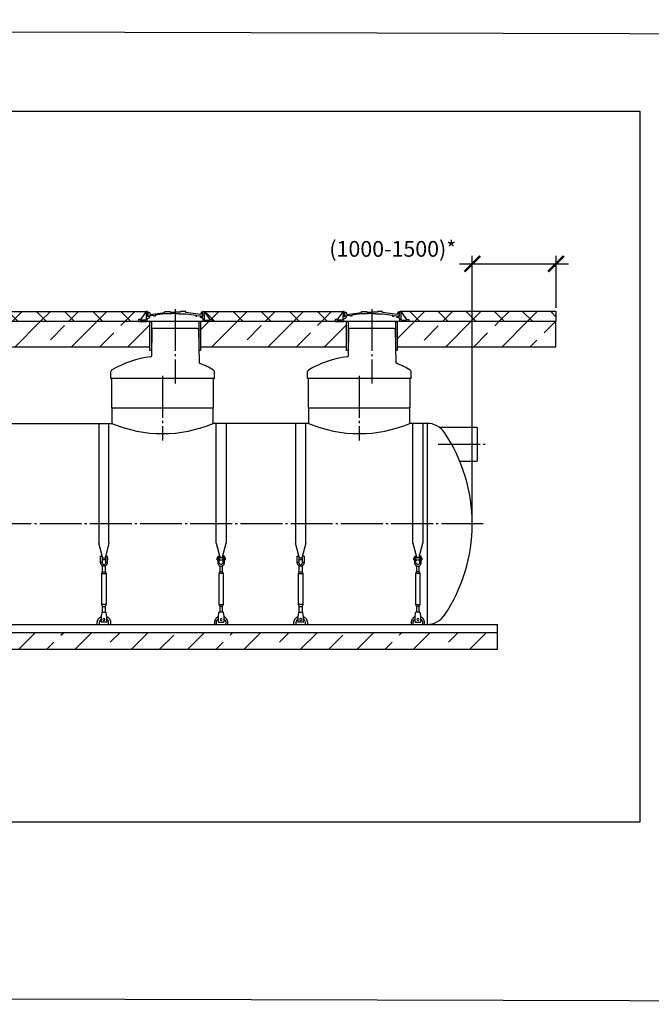
# Model space of a CAD drawing. Units: millimetres. Extents: x 84105 to 3138865188, y -325458 to 154793.
# Drawn here: x 169171 to 176718, y -186593 to -174842 of the extents above; entities that cross this region are included whole.
import ezdxf

# ---------------------------------------------------------------- set-up
doc = ezdxf.new("R2010")
doc.units = ezdxf.units.MM
doc.linetypes.add('ГОСТ 2.303 5', pattern=[24, 20, -1.5, 1, -1.5])
for name, color, linetype in [('A-GENM', 13, 'Continuous'), ('M-EQPM', 50, 'Continuous'), ('Слой1', 7, 'ГОСТ 2.303 5')]:
    doc.layers.add(name, color=color, linetype=linetype)
doc.layers.add('РАЗМЕРЫ', color=3, linetype='Continuous', lineweight=25)
doc.styles.add('ГОСТ 2.304', font='CS_Gost2304.shx')
doc.dimstyles.new('СПДС', dxfattribs={"dimscale": 100, "dimtxt": 2.5, "dimasz": 2.5, "dimexe": 1.25, "dimexo": 0.625, "dimtad": 1, "dimdec": 0, "dimtxsty": 'ГОСТ 2.304', "dimblk": 'ARCHTICK', "dimblk1": 'ARCHTICK', "dimblk2": 'ARCHTICK', "dimcen": 2.5, "dimdle": 2, "dimadec": 0, "dimazin": 2, "dimtfac": 0.75, "dimtdec": 4, "dimtmove": 1, "dimatfit": 3, "dimfxl": 1, "dimtfill": 1, "dimtolj": 1, "dimarcsym": 0})

# ---------------------------------------------------------------- blocks, each defined once
blk = doc.blocks.new('_ARCHTICK')
at = {"color": 0, "linetype": 'ByBlock', "const_width": 0.15}
blk.add_lwpolyline([(-0.5, -0.5), (0.5, 0.5)], dxfattribs=at)
blk = doc.blocks.new('*D800')
at = {"layer": 'Defpoints', "color": 0, "transparency": 16777216}
for p in [(175579, -177755), (175579, -178325), (174578, -180859)]:
    blk.add_point(p, dxfattribs=at)
at = {"layer": 'РАЗМЕРЫ', "color": 0, "lineweight": -2, "transparency": 16777216}
for p, q in [((174578, -180813), (174578, -177661)), ((175579, -178279), (175579, -177661)), ((174428, -177755), (175729, -177755))]:
    blk.add_line(p, q, dxfattribs=at)
at = {"layer": 'РАЗМЕРЫ', "color": 0, "lineweight": -2, "transparency": 16777216, "xscale": 187.5, "yscale": 187.5, "zscale": 187.5}
blk.add_blockref('_ARCHTICK', (175579, -177755), dxfattribs=at)
at = {"layer": 'РАЗМЕРЫ', "color": 0, "transparency": 16777216, "insert": (173629, -177577), "char_height": 187.5, "attachment_point": 5, "style": 'ГОСТ 2.304', "bg_fill": 3, "box_fill_scale": 1.1, "bg_fill_color": 256, "bg_fill_true_color": 13158600, "bg_fill_transparency": 0}
blk.add_mtext('\\A1;(1000-1500)*', dxfattribs=at)
at = {"layer": 'РАЗМЕРЫ', "color": 0, "lineweight": -2, "transparency": 16777216, "xscale": 187.5, "yscale": 187.5, "zscale": 187.5, "rotation": 180}
blk.add_blockref('_ARCHTICK', (174578, -177755), dxfattribs=at)

msp = doc.modelspace()

# ---------------------------------------------------------------- hatches: boundary and pattern name
at = {"layer": 'A-GENM', "ltscale": 75}
h = msp.add_hatch(dxfattribs=at)
h.set_pattern_fill('ANSI37', color=256, scale=75)
h.set_pattern_definition([(45, (16228.32, -134293.75), (-168.3798, 168.3798), []), (135, (16228.32, -134293.75), (-168.3798, -168.3798), [])])
h.paths.add_polyline_path([(170684.3, -178325.4), (168874.3, -178325.4), (168944.4, -178420.8), (168969.6, -178420.8), (168969.6, -178445.4), (170589, -178445.4), (170589, -178420.8), (170614.2, -178420.8)])
h = msp.add_hatch(dxfattribs=at)
h.set_pattern_fill('ANSI33', color=256, scale=75)
h.set_pattern_definition([(45, (16228.3, -134293.75), (-336.7596, 336.7596), []), (45, (16565.1, -134293.75), (-336.7596, 336.7596), [238.125, -119.0625])])
h.paths.add_polyline_path([(170727.5, -178445.4), (168832.6, -178445.4), (168832.6, -178745.4), (170727.5, -178745.4)])
h = msp.add_hatch(dxfattribs=at)
h.set_pattern_fill('ANSI33', color=256, scale=75)
h.set_pattern_definition([(45, (16653.5, -134297), (-336.7596, 336.7596), []), (45, (16990.25, -134297), (-336.7596, 336.7596), [238.125, -119.0625])])
h.paths.add_polyline_path([(173682.6, -178445.4), (175578.7, -178445.4), (175578.7, -178745.4), (173682.6, -178745.4)])
h = msp.add_hatch(dxfattribs=at)
h.set_pattern_fill('ANSI33', color=256, scale=75, style=0)
h.set_pattern_definition([(45, (32350.3, -209381.83), (-336.7596, 336.7596), []), (45, (32687.06, -209381.83), (-336.7596, 336.7596), [238.125, -119.0625])])
h.paths.add_polyline_path([(161478.2, -182159.4), (165043.2, -182159.4), (165043.2, -182359.4), (161478.2, -182359.4)])
h.paths.add_polyline_path([(165043.2, -182159.4), (166373.2, -182159.4), (166373.2, -182359.4), (165043.2, -182359.4)])
h.paths.add_polyline_path([(166373.2, -182159.4), (167948.2, -182159.4), (167948.2, -182359.4), (166373.2, -182359.4)])
h.paths.add_polyline_path([(174878.2, -182359.4), (174878.2, -182159.4), (167948.2, -182159.4), (167948.2, -182359.4)])

# ---------------------------------------------------------------- linework, layer by layer
for p, q in [((168866.4, -178325.4), (170692.2, -178325.4)), ((170684.3, -178325.4), (170614.2, -178420.8)), ((171374.3, -178325.4), (171444.4, -178420.8)), ((170268.2, -179475.4), (171488.2, -179475.4)), ((168983.2, -179659.4), (170273.2, -179659.4)), ((172623.2, -179659.4), (171483.2, -179659.4)), ((174038, -179659.4), (173833.2, -179659.4)), ((174038, -179659.4), (174038, -182059.4)), ((174638.8, -179709.4), (174188, -179709.4)), ((174638.8, -179709.4), (174638.8, -180109.4)), ((174428.2, -180109.4), (174638.8, -180109.4)), ((162318.4, -182059.4), (174038, -182059.4))]:
    msp.add_line(p, q, dxfattribs=at)
at = {"layer": 'A-GENM'}
for p, q in [((170684.4, -178325.4), (170682.8, -178416.4)), ((170700.1, -178325.4), (170684.3, -178325.4)), ((170700.1, -178383.1), (170700.1, -178325.4)), ((170726.1, -178383.1), (170700.1, -178383.1)), ((170707.8, -178380.8), (170707.8, -178334.3)), ((170707.8, -178334.3), (170722, -178334.3)), ((170730.5, -178380.8), (170707.8, -178380.8)), ((170722, -178334.3), (170726.2, -178354.2)), ((170726.1, -178397.7), (170726.1, -178383.1)), ((170726.2, -178354.2), (170731, -178359.6)), ((170773.3, -178371.3), (170730.5, -178376.9)), ((170730.5, -178376.9), (170730.5, -178380.8)), ((170731, -178359.6), (170905.8, -178334.6)), ((170773.3, -178380.8), (170773.3, -178371.3)), ((170788.4, -178380.8), (170773.3, -178380.8)), ((170905.8, -178352.5), (170788.4, -178369.4)), ((170788.4, -178369.4), (170788.4, -178380.8)), ((170905.8, -178334.6), (170905.8, -178325.4)), ((170905.8, -178325.4), (170968.2, -178325.4)), ((170986.5, -178352.6), (170905.8, -178352.5)), ((170968.2, -178325.4), (170968.2, -178332.7)), ((170968.2, -178332.7), (171031.5, -178332.7)), ((171031.5, -178347.8), (170986.5, -178347.8)), ((170986.5, -178347.8), (170986.5, -178352.6)), ((171094.7, -178332.7), (171031.5, -178332.7)), ((171031.5, -178347.8), (171076.5, -178347.8)), ((171076.5, -178347.8), (171076.5, -178352.6)), ((171076.5, -178352.6), (171157.1, -178352.5)), ((171157.1, -178325.4), (171094.7, -178325.4)), ((171094.7, -178325.4), (171094.7, -178332.7)), ((171157.1, -178334.6), (171157.1, -178325.4)), ((171331.9, -178359.6), (171157.1, -178334.6)), ((171157.1, -178352.5), (171274.6, -178369.4)), ((171274.6, -178369.4), (171274.6, -178380.8)), ((171274.6, -178380.8), (171289.6, -178380.8)), ((171289.6, -178380.8), (171289.6, -178371.3)), ((171289.6, -178371.3), (171332.5, -178376.9)), ((171336.7, -178354.2), (171331.9, -178359.6)), ((171332.5, -178376.9), (171332.5, -178380.8)), ((171332.5, -178380.8), (171354.5, -178380.8)), ((171332.5, -178397.7), (171332.5, -178383.1)), ((171332.5, -178383.1), (171358.5, -178383.1)), ((171341, -178334.3), (171336.7, -178354.2)), ((171354.5, -178334.3), (171341, -178334.3)), ((171354.5, -178380.8), (171354.5, -178334.3)), ((171358.5, -178383.1), (171358.5, -178325.4)), ((171358.5, -178325.4), (171374.3, -178325.4)), ((171374.1, -178325.4), (171375.7, -178416.4)), ((170614.2, -178420.8), (170589, -178420.8)), ((170589, -178420.8), (170589, -178445.4)), ((170589, -178445.4), (170694.4, -178445.4)), ((170614.2, -178426.9), (170614.2, -178420.8)), ((170677.3, -178426.9), (170614.2, -178426.9)), ((170682.8, -178416.4), (170677.3, -178426.9)), ((170694.4, -178412.9), (170704.6, -178403.1)), ((170694.4, -178445.4), (170694.4, -178412.9)), ((171364.1, -178445.4), (170694.4, -178445.4)), ((170704.6, -178403.1), (170726.1, -178397.7)), ((171312, -178445.4), (170746.6, -178445.4)), ((171353.9, -178403.1), (171332.5, -178397.7)), ((171364.1, -178412.9), (171353.9, -178403.1)), ((171364.1, -178445.4), (171364.1, -178412.9)), ((171469.6, -178445.4), (171364.1, -178445.4)), ((171375.7, -178416.4), (171381.3, -178426.9)), ((171381.3, -178426.9), (171444.4, -178426.9)), ((171444.4, -178426.9), (171444.4, -178420.8)), ((171444.4, -178420.8), (171469.6, -178420.8)), ((171469.6, -178420.8), (171469.6, -178445.4)), ((170749.1, -178540.2), (170744.5, -178856.3)), ((170794.3, -178528.4), (170761.1, -178528.4)), ((171264.3, -178528.4), (170794.3, -178528.4)), ((171297.4, -178528.4), (171264.3, -178528.4)), ((171309.4, -178540.2), (171315.1, -178933.2)), ((170260.3, -179125.4), (170260.3, -179041.9)), ((171498.3, -179125.4), (171498.3, -179041.9)), ((172610.3, -179125.4), (172610.3, -179041.9)), ((171498.3, -179125.4), (170260.3, -179125.4)), ((170268.2, -179125.4), (170268.2, -179475.4)), ((171488.2, -179475.4), (171488.2, -179125.4)), ((172618.2, -179125.4), (172618.2, -179475.4)), ((170273.2, -179475.4), (170273.2, -179659.4)), ((171483.2, -179659.4), (171483.2, -179475.4)), ((172623.2, -179475.4), (172623.2, -179659.4)), ((170118.4, -179659.4), (170118.4, -181090.8)), ((170238.4, -181090.8), (170238.4, -179659.4)), ((171518, -181090.8), (171518, -179659.4)), ((171638, -179659.4), (171638, -181090.8)), ((172468.4, -179659.4), (172468.4, -181090.8)), ((172588.4, -181090.8), (172588.4, -179659.4)), ((173868, -181090.8), (173868, -179659.4)), ((173988, -179659.4), (173988, -181090.8)), ((170165.6, -181267), (170118.4, -181090.8)), ((170238.4, -181090.8), (170191.2, -181267)), ((171518, -181090.8), (171565.2, -181267)), ((171590.8, -181267), (171638, -181090.8)), ((172515.6, -181267), (172468.4, -181090.8)), ((172588.4, -181090.8), (172541.2, -181267)), ((173868, -181090.8), (173915.2, -181267)), ((173940.8, -181267), (173988, -181090.8)), ((170131.4, -181265.4), (170138.4, -181265.4)), ((170131.4, -181265.4), (170131.4, -181277.4)), ((170131.4, -181277.4), (170131.4, -181289.4)), ((170138.4, -181289.4), (170131.4, -181289.4)), ((170138.4, -181315.4), (170138.4, -181245.4)), ((170138.4, -181315.4), (170156.4, -181315.4)), ((170138.4, -181323.4), (170138.4, -181315.4)), ((170140.4, -181243.4), (170156.4, -181243.4)), ((170156.4, -181243.4), (170156.4, -181315.4)), ((170156.4, -181265.4), (170200.4, -181265.4)), ((170200.4, -181289.4), (170156.4, -181289.4)), ((170156.4, -181315.4), (170156.4, -181323.4)), ((170216.4, -181243.4), (170200.4, -181243.4)), ((170200.4, -181315.4), (170200.4, -181243.4)), ((170200.4, -181315.4), (170218.4, -181315.4)), ((170200.4, -181323.4), (170200.4, -181315.4)), ((170218.4, -181245.4), (170218.4, -181315.4)), ((170218.4, -181265.4), (170225.4, -181265.4)), ((170225.4, -181289.4), (170218.4, -181289.4)), ((170218.4, -181315.4), (170218.4, -181323.4)), ((170225.4, -181277.4), (170225.4, -181265.4)), ((170225.4, -181289.4), (170225.4, -181277.4)), ((171538, -181265.4), (171531, -181265.4)), ((171531, -181277.4), (171531, -181265.4)), ((171531, -181289.4), (171531, -181277.4)), ((171531, -181289.4), (171538, -181289.4)), ((171538, -181245.4), (171538, -181315.4)), ((171556, -181315.4), (171538, -181315.4)), ((171538, -181315.4), (171538, -181323.4)), ((171540, -181243.4), (171556, -181243.4)), ((171556, -181315.4), (171556, -181243.4)), ((171600, -181265.4), (171556, -181265.4)), ((171556, -181289.4), (171600, -181289.4)), ((171556, -181323.4), (171556, -181315.4)), ((171616, -181243.4), (171600, -181243.4)), ((171600, -181243.4), (171600, -181315.4)), ((171618, -181315.4), (171600, -181315.4)), ((171600, -181315.4), (171600, -181323.4)), ((171618, -181315.4), (171618, -181245.4)), ((171625, -181265.4), (171618, -181265.4)), ((171618, -181289.4), (171625, -181289.4)), ((171618, -181323.4), (171618, -181315.4)), ((171625, -181265.4), (171625, -181277.4)), ((171625, -181277.4), (171625, -181289.4)), ((172481.4, -181265.4), (172488.4, -181265.4)), ((172481.4, -181265.4), (172481.4, -181277.4)), ((172481.4, -181277.4), (172481.4, -181289.4)), ((172488.4, -181289.4), (172481.4, -181289.4)), ((172488.4, -181315.4), (172488.4, -181245.4)), ((172488.4, -181315.4), (172506.4, -181315.4)), ((172488.4, -181323.4), (172488.4, -181315.4)), ((172490.4, -181243.4), (172506.4, -181243.4)), ((172506.4, -181243.4), (172506.4, -181315.4)), ((172506.4, -181265.4), (172550.4, -181265.4)), ((172550.4, -181289.4), (172506.4, -181289.4)), ((172506.4, -181315.4), (172506.4, -181323.4)), ((172566.4, -181243.4), (172550.4, -181243.4)), ((172550.4, -181315.4), (172550.4, -181243.4)), ((172550.4, -181315.4), (172568.4, -181315.4)), ((172550.4, -181323.4), (172550.4, -181315.4)), ((172568.4, -181245.4), (172568.4, -181315.4)), ((172568.4, -181265.4), (172575.4, -181265.4)), ((172575.4, -181289.4), (172568.4, -181289.4)), ((172568.4, -181315.4), (172568.4, -181323.4)), ((172575.4, -181277.4), (172575.4, -181265.4)), ((172575.4, -181289.4), (172575.4, -181277.4)), ((173888, -181265.4), (173881, -181265.4)), ((173881, -181277.4), (173881, -181265.4)), ((173881, -181289.4), (173881, -181277.4)), ((173881, -181289.4), (173888, -181289.4)), ((173888, -181245.4), (173888, -181315.4)), ((173906, -181315.4), (173888, -181315.4)), ((173888, -181315.4), (173888, -181323.4)), ((173890, -181243.4), (173906, -181243.4)), ((173906, -181315.4), (173906, -181243.4)), ((173950, -181265.4), (173906, -181265.4)), ((173906, -181289.4), (173950, -181289.4)), ((173906, -181323.4), (173906, -181315.4)), ((173966, -181243.4), (173950, -181243.4)), ((173950, -181243.4), (173950, -181315.4)), ((173968, -181315.4), (173950, -181315.4)), ((173950, -181315.4), (173950, -181323.4)), ((173968, -181315.4), (173968, -181245.4)), ((173975, -181265.4), (173968, -181265.4)), ((173968, -181289.4), (173975, -181289.4)), ((173968, -181323.4), (173968, -181315.4)), ((173975, -181265.4), (173975, -181277.4)), ((173975, -181277.4), (173975, -181289.4)), ((170151.4, -181453.4), (170162.4, -181431.4)), ((170162.4, -181431.4), (170162.4, -181359.9)), ((170162.4, -181431.4), (170194.4, -181431.4)), ((170194.4, -181359.9), (170194.4, -181431.4)), ((170194.4, -181431.4), (170205.4, -181453.4)), ((171562, -181431.4), (171551, -181453.4)), ((171562, -181359.9), (171562, -181431.4)), ((171594, -181431.4), (171562, -181431.4)), ((171594, -181431.4), (171594, -181359.9)), ((171605, -181453.4), (171594, -181431.4)), ((172501.4, -181453.4), (172512.4, -181431.4)), ((172512.4, -181431.4), (172512.4, -181359.9)), ((172512.4, -181431.4), (172544.4, -181431.4)), ((172544.4, -181359.9), (172544.4, -181431.4)), ((172544.4, -181431.4), (172555.4, -181453.4)), ((173912, -181431.4), (173901, -181453.4)), ((173912, -181359.9), (173912, -181431.4)), ((173944, -181431.4), (173912, -181431.4)), ((173944, -181431.4), (173944, -181359.9)), ((173955, -181453.4), (173944, -181431.4)), ((170151.4, -181823.4), (170151.4, -181453.4)), ((170151.4, -181453.4), (170205.4, -181453.4)), ((170205.4, -181453.4), (170205.4, -181823.4)), ((171551, -181453.4), (171551, -181823.4)), ((171605, -181453.4), (171551, -181453.4)), ((171605, -181823.4), (171605, -181453.4)), ((172501.4, -181823.4), (172501.4, -181453.4)), ((172501.4, -181453.4), (172555.4, -181453.4)), ((172555.4, -181453.4), (172555.4, -181823.4)), ((173901, -181453.4), (173901, -181823.4)), ((173955, -181453.4), (173901, -181453.4)), ((173955, -181823.4), (173955, -181453.4)), ((170162.4, -181845.4), (170151.4, -181823.4)), ((170205.4, -181823.4), (170151.4, -181823.4)), ((170153.4, -181913.4), (170203.4, -181913.4)), ((170162.4, -181917.4), (170162.4, -181845.4)), ((170162.4, -181845.4), (170194.4, -181845.4)), ((170205.4, -181823.4), (170194.4, -181845.4)), ((170194.4, -181845.4), (170194.4, -181917.4)), ((171551, -181823.4), (171562, -181845.4)), ((171551, -181823.4), (171605, -181823.4)), ((171603, -181913.4), (171553, -181913.4)), ((171562, -181845.4), (171562, -181917.4)), ((171594, -181845.4), (171562, -181845.4)), ((171594, -181845.4), (171605, -181823.4)), ((171594, -181917.4), (171594, -181845.4)), ((172512.4, -181845.4), (172501.4, -181823.4)), ((172555.4, -181823.4), (172501.4, -181823.4)), ((172503.4, -181913.4), (172553.4, -181913.4)), ((172512.4, -181917.4), (172512.4, -181845.4)), ((172512.4, -181845.4), (172544.4, -181845.4)), ((172555.4, -181823.4), (172544.4, -181845.4)), ((172544.4, -181845.4), (172544.4, -181917.4)), ((173901, -181823.4), (173912, -181845.4)), ((173901, -181823.4), (173955, -181823.4)), ((173953, -181913.4), (173903, -181913.4)), ((173912, -181845.4), (173912, -181917.4)), ((173944, -181845.4), (173912, -181845.4)), ((173944, -181845.4), (173955, -181823.4)), ((173944, -181917.4), (173944, -181845.4)), ((170146.7, -181953.4), (170145.4, -181961.4)), ((170145.4, -181961.4), (170145.4, -182031.4)), ((170145.4, -182031.4), (170145.4, -182033.4)), ((170211.4, -182033.4), (170145.4, -182033.4)), ((170211.4, -182033.4), (170145.4, -182033.4)), ((170211.4, -182033.4), (170145.4, -182033.4)), ((170211.4, -181961.4), (170210.1, -181953.4)), ((170211.4, -182031.4), (170211.4, -181961.4)), ((170211.4, -182033.4), (170211.4, -182031.4)), ((171545, -181961.4), (171546.3, -181953.4)), ((171545, -182031.4), (171545, -181961.4)), ((171545, -182033.4), (171545, -182031.4)), ((171545, -182033.4), (171611, -182033.4)), ((171545, -182033.4), (171611, -182033.4)), ((171545, -182033.4), (171611, -182033.4)), ((171609.7, -181953.4), (171611, -181961.4)), ((171611, -181961.4), (171611, -182031.4)), ((171611, -182031.4), (171611, -182033.4)), ((172496.7, -181953.4), (172495.4, -181961.4)), ((172495.4, -181961.4), (172495.4, -182031.4)), ((172495.4, -182031.4), (172495.4, -182033.4)), ((172561.4, -182033.4), (172495.4, -182033.4)), ((172561.4, -182033.4), (172495.4, -182033.4)), ((172561.4, -182033.4), (172495.4, -182033.4)), ((172561.4, -181961.4), (172560.1, -181953.4)), ((172561.4, -182031.4), (172561.4, -181961.4)), ((172561.4, -182033.4), (172561.4, -182031.4)), ((173895, -181961.4), (173896.3, -181953.4)), ((173895, -182031.4), (173895, -181961.4)), ((173895, -182033.4), (173895, -182031.4)), ((173895, -182033.4), (173961, -182033.4)), ((173895, -182033.4), (173961, -182033.4)), ((173895, -182033.4), (173961, -182033.4)), ((173959.7, -181953.4), (173961, -181961.4)), ((173961, -181961.4), (173961, -182031.4)), ((173961, -182031.4), (173961, -182033.4)), ((170098.4, -182059.4), (170098.4, -182039.4)), ((170122.4, -182039.4), (170122.4, -182059.4)), ((170234.4, -182059.4), (170234.4, -182039.4)), ((170258.4, -182039.4), (170258.4, -182059.4)), ((171498, -182039.4), (171498, -182059.4)), ((171522, -182059.4), (171522, -182039.4)), ((171634, -182039.4), (171634, -182059.4)), ((171658, -182059.4), (171658, -182039.4)), ((172448.4, -182059.4), (172448.4, -182039.4)), ((172472.4, -182039.4), (172472.4, -182059.4)), ((172584.4, -182059.4), (172584.4, -182039.4)), ((172608.4, -182039.4), (172608.4, -182059.4)), ((173848, -182039.4), (173848, -182059.4)), ((173872, -182059.4), (173872, -182039.4)), ((173984, -182039.4), (173984, -182059.4)), ((174008, -182059.4), (174008, -182039.4))]:
    msp.add_line(p, q, dxfattribs=at)
at = {"layer": 'A-GENM', "ltscale": 75}
for points in [[(168832.6, -178745.4), (170727.5, -178745.4), (170727.5, -178445.4), (168832.6, -178445.4)], [(170744.3, -178791.5), (170727.5, -178791.5), (170727.5, -178445.4), (170744.3, -178445.4)], [(171332.6, -178791.5), (171315.8, -178791.5), (171315.8, -178445.4), (171332.6, -178445.4)], [(173682.6, -178745.4), (175578.7, -178745.4), (175578.7, -178445.4), (173682.6, -178445.4)]]:
    msp.add_lwpolyline(points, close=True, dxfattribs=at)
at = {"layer": 'A-GENM', "flags": 128}
for points in [[(170178.4, -181363.4), (170169.5, -181362.4), (170161.1, -181359.5), (170153.5, -181354.7), (170147.1, -181348.4), (170142.4, -181340.8), (170139.4, -181332.3), (170138.4, -181323.4)], [(170156.4, -181323.4), (170157.1, -181328.7), (170158.9, -181333.6), (170161.9, -181338), (170165.9, -181341.5), (170170.6, -181344), (170175.8, -181345.3), (170181.1, -181345.3), (170186.2, -181344), (170190.9, -181341.5), (170194.9, -181338), (170197.9, -181333.6), (170199.8, -181328.7), (170200.4, -181323.4)], [(170218.4, -181323.4), (170217.4, -181332.3), (170214.4, -181340.8), (170209.7, -181348.4), (170203.4, -181354.7), (170195.8, -181359.5), (170187.3, -181362.4), (170178.4, -181363.4)], [(171538, -181323.4), (171539, -181332.3), (171541.9, -181340.8), (171546.7, -181348.4), (171553, -181354.7), (171560.6, -181359.5), (171569.1, -181362.4), (171578, -181363.4)], [(171600, -181323.4), (171599.3, -181328.7), (171597.5, -181333.6), (171594.5, -181338), (171590.5, -181341.5), (171585.8, -181344), (171580.6, -181345.3), (171575.3, -181345.3), (171570.2, -181344), (171565.5, -181341.5), (171561.5, -181338), (171558.5, -181333.6), (171556.6, -181328.7), (171556, -181323.4)], [(171578, -181363.4), (171586.9, -181362.4), (171595.3, -181359.5), (171602.9, -181354.7), (171609.3, -181348.4), (171614, -181340.8), (171617, -181332.3), (171618, -181323.4)], [(172528.4, -181363.4), (172519.5, -181362.4), (172511.1, -181359.5), (172503.5, -181354.7), (172497.1, -181348.4), (172492.4, -181340.8), (172489.4, -181332.3), (172488.4, -181323.4)], [(172506.4, -181323.4), (172507.1, -181328.7), (172508.9, -181333.6), (172511.9, -181338), (172515.9, -181341.5), (172520.6, -181344), (172525.8, -181345.3), (172531.1, -181345.3), (172536.2, -181344), (172540.9, -181341.5), (172544.9, -181338), (172547.9, -181333.6), (172549.8, -181328.7), (172550.4, -181323.4)], [(172568.4, -181323.4), (172567.4, -181332.3), (172564.4, -181340.8), (172559.7, -181348.4), (172553.4, -181354.7), (172545.8, -181359.5), (172537.3, -181362.4), (172528.4, -181363.4)], [(173888, -181323.4), (173889, -181332.3), (173891.9, -181340.8), (173896.7, -181348.4), (173903, -181354.7), (173910.6, -181359.5), (173919.1, -181362.4), (173928, -181363.4)], [(173950, -181323.4), (173949.3, -181328.7), (173947.5, -181333.6), (173944.5, -181338), (173940.5, -181341.5), (173935.8, -181344), (173930.6, -181345.3), (173925.3, -181345.3), (173920.2, -181344), (173915.5, -181341.5), (173911.5, -181338), (173908.5, -181333.6), (173906.6, -181328.7), (173906, -181323.4)], [(173928, -181363.4), (173936.9, -181362.4), (173945.3, -181359.5), (173952.9, -181354.7), (173959.3, -181348.4), (173964, -181340.8), (173967, -181332.3), (173968, -181323.4)], [(170153.4, -181913.4), (170153.2, -181914.4), (170152.8, -181917.4), (170152, -181922.1), (170150.9, -181928.5), (170149.6, -181936.1), (170148.2, -181944.5), (170146.7, -181953.4)], [(170210.1, -181953.4), (170208.6, -181944.5), (170207.2, -181936.1), (170205.9, -181928.5), (170204.9, -181922.1), (170204.1, -181917.4), (170203.6, -181914.4), (170203.4, -181913.4)], [(171546.3, -181953.4), (171547.8, -181944.5), (171549.2, -181936.1), (171550.5, -181928.5), (171551.5, -181922.1), (171552.3, -181917.4), (171552.8, -181914.4), (171553, -181913.4)], [(171603, -181913.4), (171603.2, -181914.4), (171603.6, -181917.4), (171604.4, -181922.1), (171605.5, -181928.5), (171606.8, -181936.1), (171608.2, -181944.5), (171609.7, -181953.4)], [(172503.4, -181913.4), (172503.2, -181914.4), (172502.8, -181917.4), (172502, -181922.1), (172500.9, -181928.5), (172499.6, -181936.1), (172498.2, -181944.5), (172496.7, -181953.4)], [(172560.1, -181953.4), (172558.6, -181944.5), (172557.2, -181936.1), (172555.9, -181928.5), (172554.9, -181922.1), (172554.1, -181917.4), (172553.6, -181914.4), (172553.4, -181913.4)], [(173896.3, -181953.4), (173897.8, -181944.5), (173899.2, -181936.1), (173900.5, -181928.5), (173901.5, -181922.1), (173902.3, -181917.4), (173902.8, -181914.4), (173903, -181913.4)], [(173953, -181913.4), (173953.2, -181914.4), (173953.6, -181917.4), (173954.4, -181922.1), (173955.5, -181928.5), (173956.8, -181936.1), (173958.2, -181944.5), (173959.7, -181953.4)], [(170098.4, -182039.4), (170098.5, -182036.2), (170098.7, -182033), (170099, -182029.8), (170099.4, -182026.7), (170100, -182023.5), (170100.7, -182020.4), (170101.5, -182017.3), (170102.5, -182014.3), (170103.5, -182011.2), (170104.7, -182008.3), (170106, -182005.3), (170107.5, -182002.5), (170109, -181999.7), (170110.6, -181996.9), (170112.4, -181994.3), (170114.2, -181991.6), (170116.2, -181989.1), (170118.3, -181986.7), (170120.4, -181984.3), (170122.7, -181982), (170125, -181979.9), (170127.4, -181977.8), (170129.9, -181975.8), (170132.5, -181973.9), (170135.2, -181972.1), (170137.9, -181970.4), (170140.7, -181968.9), (170143.6, -181967.4)], [(170145.5, -181994.1), (170143.7, -181995.5), (170141.9, -181996.9), (170140.3, -181998.4), (170138.7, -182000), (170137.1, -182001.6), (170135.6, -182003.3), (170134.2, -182005), (170132.9, -182006.8), (170131.6, -182008.7), (170130.4, -182010.6), (170129.3, -182012.5), (170128.3, -182014.5), (170127.3, -182016.5), (170126.4, -182018.6), (170125.6, -182020.7), (170124.9, -182022.8), (170124.3, -182024.9), (170123.8, -182027.1), (170123.3, -182029.3), (170123, -182031.5), (170122.7, -182033.7), (170122.5, -182036), (170122.4, -182038.2), (170122.4, -182039.4)], [(170211.7, -181966.7), (170214.6, -181968.1), (170217.4, -181969.6), (170220.2, -181971.2), (170222.9, -181972.9), (170225.5, -181974.7), (170228, -181976.7), (170230.5, -181978.7), (170232.9, -181980.8), (170235.2, -181983.1), (170237.4, -181985.4), (170239.5, -181987.8), (170241.5, -181990.3), (170243.4, -181992.8), (170245.3, -181995.5), (170247, -181998.2), (170248.6, -182001), (170250, -182003.8), (170251.4, -182006.7), (170252.7, -182009.6), (170253.8, -182012.6), (170254.8, -182015.7), (170255.7, -182018.7), (170256.5, -182021.8), (170257.1, -182025), (170257.6, -182028.1), (170258, -182031.3), (170258.3, -182034.5), (170258.4, -182037.7), (170258.4, -182039.4)], [(170234.4, -182039.4), (170234.4, -182037.2), (170234.2, -182034.9), (170234, -182032.7), (170233.7, -182030.5), (170233.3, -182028.3), (170232.8, -182026.1), (170232.2, -182023.9), (170231.6, -182021.8), (170230.8, -182019.7), (170230, -182017.6), (170229.1, -182015.6), (170228.1, -182013.6), (170227, -182011.6), (170225.9, -182009.7), (170224.6, -182007.8), (170223.3, -182006), (170222, -182004.2), (170220.5, -182002.5), (170219, -182000.8), (170217.4, -181999.3), (170215.8, -181997.7), (170214.1, -181996.3), (170212.3, -181994.9)], [(171544.7, -181966.7), (171541.8, -181968.1), (171539, -181969.6), (171536.2, -181971.2), (171533.5, -181972.9), (171530.9, -181974.7), (171528.4, -181976.7), (171525.9, -181978.7), (171523.5, -181980.8), (171521.2, -181983.1), (171519, -181985.4), (171516.9, -181987.8), (171514.9, -181990.3), (171512.9, -181992.8), (171511.1, -181995.5), (171509.4, -181998.2), (171507.8, -182001), (171506.4, -182003.8), (171505, -182006.7), (171503.7, -182009.6), (171502.6, -182012.6), (171501.6, -182015.7), (171500.7, -182018.7), (171499.9, -182021.8), (171499.3, -182025), (171498.8, -182028.1), (171498.4, -182031.3), (171498.1, -182034.5), (171498, -182037.7), (171498, -182039.4)], [(171522, -182039.4), (171522, -182037.2), (171522.2, -182034.9), (171522.4, -182032.7), (171522.7, -182030.5), (171523.1, -182028.3), (171523.6, -182026.1), (171524.2, -182023.9), (171524.8, -182021.8), (171525.6, -182019.7), (171526.4, -182017.6), (171527.3, -182015.6), (171528.3, -182013.6), (171529.4, -182011.6), (171530.5, -182009.7), (171531.8, -182007.8), (171533.1, -182006), (171534.4, -182004.2), (171535.9, -182002.5), (171537.4, -182000.8), (171539, -181999.3), (171540.6, -181997.7), (171542.3, -181996.3), (171544.1, -181994.9)], [(171610.9, -181994.1), (171612.7, -181995.5), (171614.5, -181996.9), (171616.1, -181998.4), (171617.7, -182000), (171619.3, -182001.6), (171620.8, -182003.3), (171622.2, -182005), (171623.5, -182006.8), (171624.8, -182008.7), (171626, -182010.6), (171627.1, -182012.5), (171628.1, -182014.5), (171629.1, -182016.5), (171630, -182018.6), (171630.7, -182020.7), (171631.5, -182022.8), (171632.1, -182024.9), (171632.6, -182027.1), (171633.1, -182029.3), (171633.4, -182031.5), (171633.7, -182033.7), (171633.9, -182036), (171634, -182038.2), (171634, -182039.4)], [(171658, -182039.4), (171657.9, -182036.2), (171657.7, -182033), (171657.4, -182029.8), (171657, -182026.7), (171656.4, -182023.5), (171655.7, -182020.4), (171654.9, -182017.3), (171653.9, -182014.3), (171652.9, -182011.2), (171651.7, -182008.3), (171650.4, -182005.3), (171648.9, -182002.5), (171647.4, -181999.7), (171645.8, -181996.9), (171644, -181994.3), (171642.2, -181991.6), (171640.2, -181989.1), (171638.1, -181986.7), (171636, -181984.3), (171633.7, -181982), (171631.4, -181979.9), (171629, -181977.8), (171626.4, -181975.8), (171623.9, -181973.9), (171621.2, -181972.1), (171618.5, -181970.4), (171615.7, -181968.9), (171612.8, -181967.4)], [(172448.4, -182039.4), (172448.5, -182036.2), (172448.7, -182033), (172449, -182029.8), (172449.4, -182026.7), (172450, -182023.5), (172450.7, -182020.4), (172451.5, -182017.3), (172452.5, -182014.3), (172453.5, -182011.2), (172454.7, -182008.3), (172456, -182005.3), (172457.5, -182002.5), (172459, -181999.7), (172460.6, -181996.9), (172462.4, -181994.3), (172464.2, -181991.6), (172466.2, -181989.1), (172468.3, -181986.7), (172470.4, -181984.3), (172472.7, -181982), (172475, -181979.9), (172477.4, -181977.8), (172479.9, -181975.8), (172482.5, -181973.9), (172485.2, -181972.1), (172487.9, -181970.4), (172490.7, -181968.9), (172493.6, -181967.4)], [(172495.5, -181994.1), (172493.7, -181995.5), (172491.9, -181996.9), (172490.3, -181998.4), (172488.7, -182000), (172487.1, -182001.6), (172485.6, -182003.3), (172484.2, -182005), (172482.9, -182006.8), (172481.6, -182008.7), (172480.4, -182010.6), (172479.3, -182012.5), (172478.3, -182014.5), (172477.3, -182016.5), (172476.4, -182018.6), (172475.6, -182020.7), (172474.9, -182022.8), (172474.3, -182024.9), (172473.8, -182027.1), (172473.3, -182029.3), (172473, -182031.5), (172472.7, -182033.7), (172472.5, -182036), (172472.4, -182038.2), (172472.4, -182039.4)], [(172561.7, -181966.7), (172564.6, -181968.1), (172567.4, -181969.6), (172570.2, -181971.2), (172572.9, -181972.9), (172575.5, -181974.7), (172578, -181976.7), (172580.5, -181978.7), (172582.9, -181980.8), (172585.2, -181983.1), (172587.4, -181985.4), (172589.5, -181987.8), (172591.5, -181990.3), (172593.4, -181992.8), (172595.3, -181995.5), (172597, -181998.2), (172598.6, -182001), (172600, -182003.8), (172601.4, -182006.7), (172602.7, -182009.6), (172603.8, -182012.6), (172604.8, -182015.7), (172605.7, -182018.7), (172606.5, -182021.8), (172607.1, -182025), (172607.6, -182028.1), (172608, -182031.3), (172608.3, -182034.5), (172608.4, -182037.7), (172608.4, -182039.4)], [(172584.4, -182039.4), (172584.4, -182037.2), (172584.2, -182034.9), (172584, -182032.7), (172583.7, -182030.5), (172583.3, -182028.3), (172582.8, -182026.1), (172582.2, -182023.9), (172581.6, -182021.8), (172580.8, -182019.7), (172580, -182017.6), (172579.1, -182015.6), (172578.1, -182013.6), (172577, -182011.6), (172575.9, -182009.7), (172574.6, -182007.8), (172573.3, -182006), (172572, -182004.2), (172570.5, -182002.5), (172569, -182000.8), (172567.4, -181999.3), (172565.8, -181997.7), (172564.1, -181996.3), (172562.3, -181994.9)], [(173894.7, -181966.7), (173891.8, -181968.1), (173889, -181969.6), (173886.2, -181971.2), (173883.5, -181972.9), (173880.9, -181974.7), (173878.4, -181976.7), (173875.9, -181978.7), (173873.5, -181980.8), (173871.2, -181983.1), (173869, -181985.4), (173866.9, -181987.8), (173864.9, -181990.3), (173862.9, -181992.8), (173861.1, -181995.5), (173859.4, -181998.2), (173857.8, -182001), (173856.4, -182003.8), (173855, -182006.7), (173853.7, -182009.6), (173852.6, -182012.6), (173851.6, -182015.7), (173850.7, -182018.7), (173849.9, -182021.8), (173849.3, -182025), (173848.8, -182028.1), (173848.4, -182031.3), (173848.1, -182034.5), (173848, -182037.7), (173848, -182039.4)], [(173872, -182039.4), (173872, -182037.2), (173872.2, -182034.9), (173872.4, -182032.7), (173872.7, -182030.5), (173873.1, -182028.3), (173873.6, -182026.1), (173874.2, -182023.9), (173874.8, -182021.8), (173875.6, -182019.7), (173876.4, -182017.6), (173877.3, -182015.6), (173878.3, -182013.6), (173879.4, -182011.6), (173880.5, -182009.7), (173881.8, -182007.8), (173883.1, -182006), (173884.4, -182004.2), (173885.9, -182002.5), (173887.4, -182000.8), (173889, -181999.2), (173890.6, -181997.7), (173892.3, -181996.3), (173894.1, -181994.9)], [(173960.9, -181994.1), (173962.7, -181995.5), (173964.5, -181996.9), (173966.1, -181998.4), (173967.7, -182000), (173969.3, -182001.6), (173970.8, -182003.3), (173972.2, -182005), (173973.5, -182006.8), (173974.8, -182008.7), (173976, -182010.6), (173977.1, -182012.5), (173978.1, -182014.5), (173979.1, -182016.5), (173980, -182018.6), (173980.7, -182020.7), (173981.5, -182022.8), (173982.1, -182024.9), (173982.6, -182027.1), (173983.1, -182029.3), (173983.4, -182031.5), (173983.7, -182033.7), (173983.9, -182036), (173984, -182038.2), (173984, -182039.4)], [(174008, -182039.4), (174007.9, -182036.2), (174007.7, -182033), (174007.4, -182029.8), (174007, -182026.7), (174006.4, -182023.5), (174005.7, -182020.4), (174004.9, -182017.3), (174003.9, -182014.3), (174002.9, -182011.2), (174001.7, -182008.3), (174000.4, -182005.3), (173998.9, -182002.5), (173997.4, -181999.7), (173995.8, -181996.9), (173994, -181994.2), (173992.2, -181991.6), (173990.2, -181989.1), (173988.1, -181986.7), (173986, -181984.3), (173983.7, -181982), (173981.4, -181979.8), (173979, -181977.8), (173976.4, -181975.8), (173973.9, -181973.9), (173971.2, -181972.1), (173968.5, -181970.4), (173965.7, -181968.9), (173962.8, -181967.4)]]:
    msp.add_lwpolyline(points, dxfattribs=at)
at = {"layer": 'A-GENM'}
for centre, radius, start, end in [((170761.1, -178540.4), 12, 90, 179.17168), ((171297.4, -178540.4), 12, 0.82832, 90), ((170734.5, -178856.2), 10, 276.91031, 359.17168), ((170879.3, -180050.4), 1193, 96.91031, 120.70756), ((171325.1, -178933.1), 10, 180.82832, 248.24635), ((171325.1, -178933.1), 10, 180.82832, 248.24635), ((170879.3, -180050.4), 1193, 59.29244, 68.24635), ((170280.3, -179041.9), 20, 120.70756, 180), ((171478.3, -179041.9), 20, 0, 59.29244), ((172630.3, -179041.9), 20, 120.70756, 180), ((174038, -179909.4), 250, 33.97448, 90), ((172628.2, -180859.4), 1950, 0, 33.97448), ((172628.2, -180859.4), 1950, 326.02552, 0), ((170140.4, -181245.4), 2, 90, 180), ((170216.4, -181245.4), 2, 0, 90), ((171540, -181245.4), 2, 90, 180), ((171616, -181245.4), 2, 0, 90), ((172490.4, -181245.4), 2, 90, 180), ((172566.4, -181245.4), 2, 0, 90), ((173890, -181245.4), 2, 90, 180), ((173966, -181245.4), 2, 0, 90), ((170178.4, -181999.4), 12, 0, 180), ((170178.4, -181999.4), 12, 180, 0), ((171578, -181999.4), 12, 0, 180), ((171578, -181999.4), 12, 180, 0), ((172528.4, -181999.4), 12, 0, 180), ((172528.4, -181999.4), 12, 180, 0), ((173928, -181999.4), 12, 0, 180), ((173928, -181999.4), 12, 180, 0), ((174038, -181809.4), 250, 270, 326.02552)]:
    msp.add_arc(centre, radius, start, end, dxfattribs=at)
at = {"layer": 'A-GENM', "ltscale": 75}
for centre in [(170878.2, -178231.4), (173228.2, -178231.4)]:
    msp.add_arc(centre, 1550.9, 247.04011, 292.95989, dxfattribs=at)
at = {"layer": 'M-EQPM'}
for p, q in [((161478.2, -182059.4), (174878.2, -182059.4)), ((174878.2, -182159.4), (174878.2, -182059.4)), ((174878.2, -182159.4), (161478.2, -182159.4)), ((174878.2, -182359.4), (174878.2, -182159.4)), ((174878.2, -182359.4), (161478.2, -182359.4))]:
    msp.add_line(p, q, dxfattribs=at)
at = {"layer": 'РАЗМЕРЫ', "color": 1, "ltscale": 75}
msp.add_lwpolyline([(114675.7, -174841.5), (191523.7, -175044.5), (191523.7, -186593.5), (114675.7, -186390.5)], close=True, dxfattribs=at)
at = {"layer": 'РАЗМЕРЫ', "ltscale": 75}
msp.add_lwpolyline([(176579.3, -184419.1), (156108.3, -184418.5), (156108.3, -175933.2), (176579.3, -175933.8)], close=True, dxfattribs=at)
at = {"layer": 'Слой1', "ltscale": 25}
for p, q in [((171029.3, -178295.7), (171029.3, -179182.7)), ((170877.9, -179093.8), (170878.5, -179863.4)), ((174171.7, -179909.4), (174741.5, -179909.4)), ((174710.2, -180859.4), (161730.4, -180859.4))]:
    msp.add_line(p, q, dxfattribs=at)

# ---------------------------------------------------------------- next in the draw order: dimensions: what is measured, and where the dimension line sits
at = {"layer": 'РАЗМЕРЫ'}
dim = msp.add_linear_dim(base=(175578.7, -177754.9), p1=(174578.2, -180859.4), p2=(175578.7, -178325.4), text='(1000-1500)*', dimstyle='СПДС', override={"dimscale": 75, "dimlfac": 1, "dimtxsty": 'ГОСТ 2.304', "dimblk1": 'ARCHTICK', "dimblk2": 'ARCHTICK', "dimsah": 1, "dimtolj": 1}, dxfattribs=at)
dim.commit()
dim.dimension.update_dxf_attribs({"geometry": '*D800', "text_midpoint": (173629.4, -177766.7), "dimtype": 160})

# ---------------------------------------------------------------- next in the draw order: hatches: boundary and pattern name
at = {"layer": 'A-GENM', "ltscale": 75}
h = msp.add_hatch(dxfattribs=at)
h.set_pattern_fill('ANSI37', color=256, scale=75)
h.set_pattern_definition([(45, (18578.32, -134293.75), (-168.3798, 168.3798), []), (135, (18578.32, -134293.75), (-168.3798, -168.3798), [])])
h.paths.add_polyline_path([(173034.3, -178325.4), (171374.3, -178325.4), (171444.4, -178420.8), (171469.6, -178420.8), (171469.6, -178445.4), (172939, -178445.4), (172939, -178420.8), (172964.2, -178420.8)])
h = msp.add_hatch(dxfattribs=at)
h.set_pattern_fill('ANSI37', color=256, scale=75)
h.set_pattern_definition([(45, (16653.49, -134297), (-168.3798, 168.3798), []), (135, (16653.49, -134297), (-168.3798, -168.3798), [])])
h.paths.add_polyline_path([(175578.7, -178445.4), (175578.7, -178325.4), (173724.3, -178325.4), (173794.4, -178420.8), (173819.6, -178420.8), (173819.6, -178445.4)])
h = msp.add_hatch(dxfattribs=at)
h.set_pattern_fill('ANSI33', color=256, scale=75)
h.set_pattern_definition([(45, (18578.3, -134293.75), (-336.7596, 336.7596), []), (45, (18915.1, -134293.75), (-336.7596, 336.7596), [238.125, -119.0625])])
h.paths.add_polyline_path([(173077.5, -178445.4), (171332.6, -178445.4), (171332.6, -178745.4), (173077.5, -178745.4)])

# ---------------------------------------------------------------- next in the draw order: linework, layer by layer
for p, q in [((171366.4, -178325.4), (173042.2, -178325.4)), ((173034.3, -178325.4), (172964.2, -178420.8)), ((175578.7, -178325.4), (173716.4, -178325.4)), ((173724.3, -178325.4), (173794.4, -178420.8)), ((175578.7, -178325.4), (175578.7, -178445.4)), ((172618.2, -179475.4), (173838.2, -179475.4))]:
    msp.add_line(p, q, dxfattribs=at)
at = {"layer": 'A-GENM'}
for p, q in [((173034.4, -178325.4), (173032.8, -178416.4)), ((173050.1, -178325.4), (173034.3, -178325.4)), ((173050.1, -178383.1), (173050.1, -178325.4)), ((173076.1, -178383.1), (173050.1, -178383.1)), ((173057.8, -178380.8), (173057.8, -178334.3)), ((173057.8, -178334.3), (173072, -178334.3)), ((173080.5, -178380.8), (173057.8, -178380.8)), ((173072, -178334.3), (173076.2, -178354.2)), ((173076.1, -178397.7), (173076.1, -178383.1)), ((173076.2, -178354.2), (173081, -178359.6)), ((173123.3, -178371.3), (173080.5, -178376.9)), ((173080.5, -178376.9), (173080.5, -178380.8)), ((173081, -178359.6), (173255.8, -178334.6)), ((173123.3, -178380.8), (173123.3, -178371.3)), ((173138.4, -178380.8), (173123.3, -178380.8)), ((173255.8, -178352.5), (173138.4, -178369.4)), ((173138.4, -178369.4), (173138.4, -178380.8)), ((173255.8, -178334.6), (173255.8, -178325.4)), ((173255.8, -178325.4), (173318.2, -178325.4)), ((173336.5, -178352.6), (173255.8, -178352.5)), ((173318.2, -178325.4), (173318.2, -178332.7)), ((173318.2, -178332.7), (173381.5, -178332.7)), ((173381.5, -178347.8), (173336.5, -178347.8)), ((173336.5, -178347.8), (173336.5, -178352.6)), ((173444.7, -178332.7), (173381.5, -178332.7)), ((173381.5, -178347.8), (173426.5, -178347.8)), ((173426.5, -178347.8), (173426.5, -178352.6)), ((173426.5, -178352.6), (173507.1, -178352.5)), ((173507.1, -178325.4), (173444.7, -178325.4)), ((173444.7, -178325.4), (173444.7, -178332.7)), ((173507.1, -178334.6), (173507.1, -178325.4)), ((173681.9, -178359.6), (173507.1, -178334.6)), ((173507.1, -178352.5), (173624.6, -178369.4)), ((173624.6, -178369.4), (173624.6, -178380.8)), ((173624.6, -178380.8), (173639.6, -178380.8)), ((173639.6, -178380.8), (173639.6, -178371.3)), ((173639.6, -178371.3), (173682.5, -178376.9)), ((173686.7, -178354.2), (173681.9, -178359.6)), ((173682.5, -178376.9), (173682.5, -178380.8)), ((173682.5, -178380.8), (173704.5, -178380.8)), ((173682.5, -178397.7), (173682.5, -178383.1)), ((173682.5, -178383.1), (173708.5, -178383.1)), ((173691, -178334.3), (173686.7, -178354.2)), ((173704.5, -178334.3), (173691, -178334.3)), ((173704.5, -178380.8), (173704.5, -178334.3)), ((173708.5, -178383.1), (173708.5, -178325.4)), ((173708.5, -178325.4), (173724.3, -178325.4)), ((173724.1, -178325.4), (173725.7, -178416.4)), ((172964.2, -178420.8), (172939, -178420.8)), ((172939, -178420.8), (172939, -178445.4)), ((172939, -178445.4), (173044.4, -178445.4)), ((172964.2, -178426.9), (172964.2, -178420.8)), ((173027.3, -178426.9), (172964.2, -178426.9)), ((173032.8, -178416.4), (173027.3, -178426.9)), ((173044.4, -178412.9), (173054.6, -178403.1)), ((173044.4, -178445.4), (173044.4, -178412.9)), ((173714.1, -178445.4), (173044.4, -178445.4)), ((173054.6, -178403.1), (173076.1, -178397.7)), ((173662, -178445.4), (173096.6, -178445.4)), ((173703.9, -178403.1), (173682.5, -178397.7)), ((173714.1, -178412.9), (173703.9, -178403.1)), ((173714.1, -178445.4), (173714.1, -178412.9)), ((173819.6, -178445.4), (173714.1, -178445.4)), ((173725.7, -178416.4), (173731.3, -178426.9)), ((173731.3, -178426.9), (173794.4, -178426.9)), ((173794.4, -178426.9), (173794.4, -178420.8)), ((173794.4, -178420.8), (173819.6, -178420.8)), ((173819.6, -178420.8), (173819.6, -178445.4)), ((173099.1, -178540.2), (173094.5, -178856.3)), ((173144.3, -178528.4), (173111.1, -178528.4)), ((173614.3, -178528.4), (173144.3, -178528.4)), ((173647.4, -178528.4), (173614.3, -178528.4)), ((173659.4, -178540.2), (173665.1, -178933.2)), ((173848.3, -179125.4), (173848.3, -179041.9)), ((173848.3, -179125.4), (172610.3, -179125.4)), ((173838.2, -179475.4), (173838.2, -179125.4)), ((173833.2, -179659.4), (173833.2, -179475.4))]:
    msp.add_line(p, q, dxfattribs=at)
at = {"layer": 'A-GENM', "ltscale": 75}
for points in [[(171332.6, -178745.4), (173077.5, -178745.4), (173077.5, -178445.4), (171332.6, -178445.4)], [(173094.3, -178791.5), (173077.5, -178791.5), (173077.5, -178445.4), (173094.3, -178445.4)], [(173682.6, -178791.5), (173665.8, -178791.5), (173665.8, -178445.4), (173682.6, -178445.4)]]:
    msp.add_lwpolyline(points, close=True, dxfattribs=at)
at = {"layer": 'A-GENM'}
for centre, radius, start, end in [((173111.1, -178540.4), 12, 90, 179.17168), ((173647.4, -178540.4), 12, 0.82832, 90), ((173084.5, -178856.2), 10, 276.91031, 359.17168), ((173229.3, -180050.4), 1193, 96.91031, 120.70756), ((173675.1, -178933.1), 10, 180.82832, 248.24635), ((173675.1, -178933.1), 10, 180.82832, 248.24635), ((173229.3, -180050.4), 1193, 59.29244, 68.24635), ((173828.3, -179041.9), 20, 0, 59.29244)]:
    msp.add_arc(centre, radius, start, end, dxfattribs=at)
at = {"layer": 'Слой1', "ltscale": 25}
for p, q in [((173379.3, -178295.7), (173379.3, -179182.7)), ((173227.9, -179093.8), (173228.5, -179863.4))]:
    msp.add_line(p, q, dxfattribs=at)

doc.saveas('drawing.dxf')
